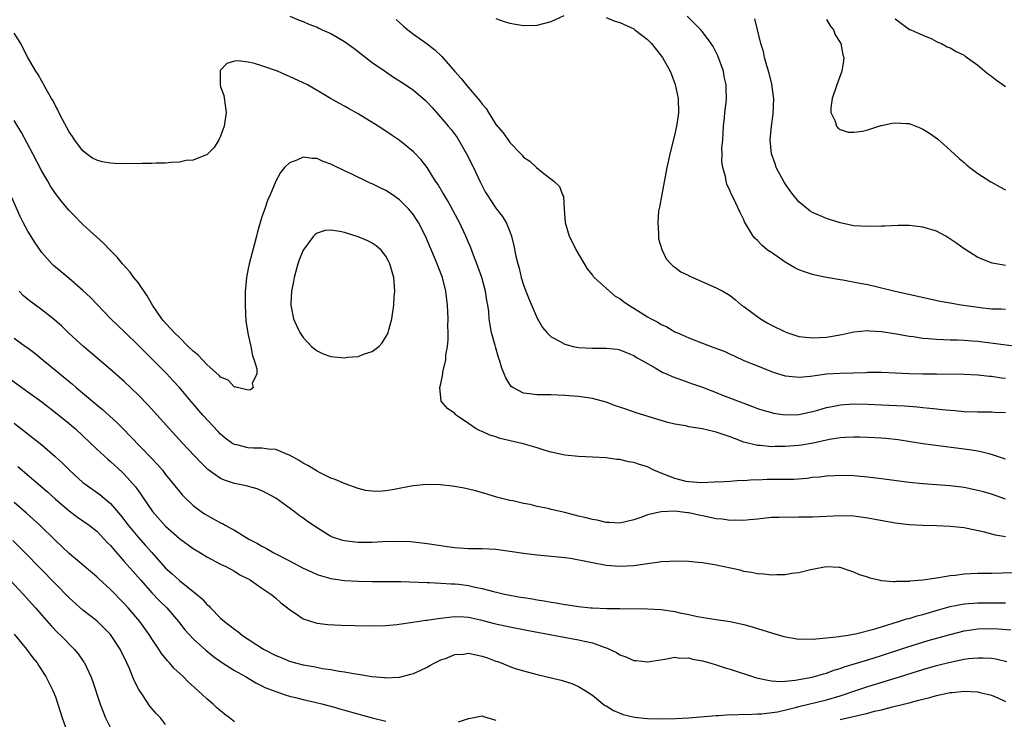
# Model space of a CAD drawing. Units: inches. Extents: x 2598000 to 2601000, y 1494000 to 1497000.
# Drawn here: x 2598368 to 2598511, y 1494443 to 1494544 of the extents above; entities that cross this region are included whole.
import ezdxf

# ---------------------------------------------------------------- set-up
doc = ezdxf.new("R2010")
doc.units = ezdxf.units.IN
doc.header["$MEASUREMENT"] = 0
doc.layers.add('LD25981494_2ft', color=190, linetype='Continuous')

msp = doc.modelspace()

# ---------------------------------------------------------------- linework, layer by layer
at = {"layer": 'LD25981494_2ft'}
for points, elevation in [([(2598407.07, 1494545), (2598408.42, 1494544.42), (2598409, 1494544.2), (2598409.82, 1494543.83), (2598411, 1494543.38), (2598411.25, 1494543.25), (2598411.77, 1494543), (2598413, 1494542.48), (2598413.94, 1494541.94), (2598415, 1494541.31), (2598416.33, 1494540.33), (2598419, 1494538.26), (2598420.93, 1494536.93), (2598422.13, 1494536.13), (2598423.36, 1494535.36), (2598425, 1494534.22), (2598426.74, 1494532.74), (2598427, 1494532.47), (2598427.71, 1494531.71), (2598429.59, 1494529.59), (2598430.07, 1494529), (2598430.5, 1494528.5), (2598431.35, 1494527.35), (2598432.73, 1494525), (2598433.72, 1494523), (2598434.65, 1494521), (2598435.45, 1494519.45), (2598435.72, 1494519), (2598437, 1494517.1), (2598437.9, 1494515.9), (2598438.46, 1494515), (2598439, 1494513.68), (2598439.25, 1494513), (2598439.6, 1494511.6), (2598439.9, 1494510.1), (2598440.15, 1494509), (2598440.35, 1494508.35), (2598440.67, 1494507), (2598441, 1494505.95), (2598441.34, 1494505), (2598441.81, 1494503.81), (2598443, 1494501.1), (2598443.76, 1494499.76), (2598444.38, 1494499), (2598445, 1494498.39), (2598446.24, 1494497.76), (2598447, 1494497.32), (2598448.21, 1494497), (2598449, 1494496.84), (2598451, 1494496.73), (2598452.76, 1494496.76), (2598453, 1494496.75), (2598454.58, 1494496.58), (2598455, 1494496.5), (2598456.07, 1494496.07), (2598457, 1494495.65), (2598457.39, 1494495.39), (2598458.13, 1494495), (2598459, 1494494.49), (2598460.13, 1494493.87), (2598461.22, 1494493.22), (2598461.76, 1494493), (2598462.61, 1494492.61), (2598464.07, 1494492.07), (2598465, 1494491.77), (2598465.57, 1494491.57), (2598467, 1494491.09), (2598469, 1494490.3), (2598469.9, 1494489.9), (2598474.25, 1494488.25), (2598475, 1494487.98), (2598475.74, 1494487.74), (2598477, 1494487.37), (2598477.31, 1494487.31), (2598479, 1494487.04), (2598481, 1494487.1), (2598483, 1494487.53), (2598483.73, 1494487.73), (2598485, 1494488.11), (2598486.36, 1494488.36), (2598487, 1494488.5), (2598489, 1494488.65), (2598491, 1494488.6), (2598493, 1494488.48), (2598496.34, 1494488.34), (2598497, 1494488.29), (2598498.2, 1494488.2), (2598499, 1494488.11), (2598500.03, 1494488.03), (2598501, 1494487.9), (2598501.84, 1494487.84), (2598503, 1494487.71), (2598503.68, 1494487.68), (2598505, 1494487.54), (2598507, 1494487.47), (2598509, 1494487.47), (2598509.44, 1494487.44), (2598511, 1494487.39)], 10052), ([(2598422.52, 1494544.52), (2598423.55, 1494543.55), (2598424.17, 1494543), (2598425, 1494542.37), (2598427, 1494540.96), (2598428.1, 1494540.1), (2598429.14, 1494539.14), (2598431, 1494536.96), (2598431.93, 1494535.93), (2598432.68, 1494535), (2598434.67, 1494532.67), (2598435, 1494532.19), (2598435.56, 1494531.56), (2598435.89, 1494531), (2598437, 1494529.23), (2598438.04, 1494528.04), (2598438.86, 1494526.86), (2598439, 1494526.62), (2598440.62, 1494525), (2598440.8, 1494524.8), (2598441, 1494524.51), (2598441.92, 1494523.92), (2598442.86, 1494523), (2598443.69, 1494522.31), (2598445.39, 1494521), (2598446.23, 1494520.23), (2598446.67, 1494519), (2598446.79, 1494518.79), (2598446.89, 1494517), (2598446.92, 1494516.92), (2598447, 1494515.66), (2598447.07, 1494515.07), (2598447.06, 1494515), (2598447.65, 1494513), (2598448.11, 1494512.11), (2598448.65, 1494511), (2598450.25, 1494508.25), (2598451, 1494507.35), (2598451.14, 1494507.14), (2598451.25, 1494507), (2598453, 1494505.45), (2598453.48, 1494505), (2598454.32, 1494504.32), (2598455, 1494503.96), (2598455.53, 1494503.53), (2598456.29, 1494503), (2598457, 1494502.57), (2598459, 1494501.31), (2598459.55, 1494501), (2598460.5, 1494500.5), (2598461, 1494500.18), (2598461.83, 1494499.83), (2598463, 1494499.12), (2598463.26, 1494499), (2598465, 1494498.22), (2598467, 1494497.46), (2598468.24, 1494497), (2598468.81, 1494496.81), (2598470.25, 1494496.25), (2598471, 1494495.89), (2598471.62, 1494495.62), (2598473, 1494494.97), (2598475, 1494494.15), (2598477.26, 1494493.26), (2598479, 1494492.73), (2598480.55, 1494492.55), (2598481, 1494492.53), (2598482.68, 1494492.68), (2598485, 1494492.99), (2598487, 1494493.12), (2598490.79, 1494493.21), (2598491, 1494493.23), (2598493, 1494493.24), (2598495, 1494493.17), (2598497, 1494493.07), (2598499, 1494493.01), (2598501, 1494492.99), (2598505, 1494492.98), (2598507, 1494492.88), (2598508.68, 1494492.68), (2598509, 1494492.66), (2598510.45, 1494492.45), (2598511, 1494492.38)], 10050), ([(2598437, 1494544.65), (2598438.21, 1494544.21), (2598439, 1494543.96), (2598439.81, 1494543.81), (2598441, 1494543.64), (2598443, 1494543.66), (2598445, 1494544.19), (2598446.92, 1494545.08)], 10048), ([(2598453, 1494544.77), (2598454.27, 1494544.27), (2598455, 1494544.07), (2598457, 1494543.13), (2598457.19, 1494543), (2598459, 1494541.59), (2598459.58, 1494541), (2598461.2, 1494539), (2598462.3, 1494537), (2598462.51, 1494536.51), (2598463.04, 1494535.04), (2598463.45, 1494533), (2598463.49, 1494531), (2598463.45, 1494530.55), (2598463.23, 1494529), (2598463, 1494527.91), (2598462.7, 1494526.7), (2598462.24, 1494525), (2598462.06, 1494524.06), (2598461.8, 1494523), (2598461.07, 1494519.07), (2598460.76, 1494517.24), (2598460.63, 1494516.63), (2598460.5, 1494515), (2598460.63, 1494513.37), (2598460.59, 1494513), (2598460.62, 1494512.62), (2598461.07, 1494511.07), (2598461.74, 1494509.74), (2598462.38, 1494509), (2598462.69, 1494508.69), (2598463, 1494508.52), (2598463.85, 1494507.85), (2598465, 1494507.3), (2598465.18, 1494507.18), (2598465.59, 1494507), (2598469, 1494505.52), (2598469.97, 1494505), (2598471, 1494504.37), (2598471.77, 1494503.77), (2598472.68, 1494503), (2598473, 1494502.78), (2598475.42, 1494501), (2598476.41, 1494500.41), (2598477, 1494500.1), (2598479, 1494499.09), (2598479.24, 1494499), (2598481, 1494498.44), (2598483, 1494498.23), (2598485, 1494498.36), (2598485.57, 1494498.43), (2598487.26, 1494498.74), (2598489, 1494499.1), (2598491, 1494499.29), (2598491.26, 1494499.26), (2598493, 1494499.17), (2598495.18, 1494498.82), (2598497, 1494498.48), (2598497.58, 1494498.42), (2598499, 1494498.2), (2598499.85, 1494498.15), (2598501, 1494498.03), (2598501.99, 1494498.01), (2598503, 1494497.97), (2598504.05, 1494497.95), (2598505, 1494497.91), (2598506.18, 1494497.82), (2598507, 1494497.74), (2598510.74, 1494497.26), (2598513, 1494497)], 10048), ([(2598511, 1494502.35), (2598510.39, 1494502.39), (2598509, 1494502.43), (2598507.4, 1494502.6), (2598504.56, 1494503), (2598503.22, 1494503.22), (2598503, 1494503.28), (2598501.54, 1494503.54), (2598494.79, 1494505), (2598493, 1494505.48), (2598492.4, 1494505.6), (2598491, 1494505.93), (2598489.84, 1494506.16), (2598487.39, 1494506.61), (2598487, 1494506.65), (2598485.01, 1494507.01), (2598483.35, 1494507.35), (2598483, 1494507.44), (2598481.82, 1494507.82), (2598481, 1494508.11), (2598480.41, 1494508.41), (2598479, 1494509.23), (2598477, 1494510.63), (2598476.44, 1494511), (2598475.68, 1494511.68), (2598475, 1494512.38), (2598474.67, 1494512.67), (2598474.35, 1494513), (2598473.11, 1494515.11), (2598473, 1494515.37), (2598472.45, 1494516.45), (2598471.48, 1494518.52), (2598471.15, 1494519.15), (2598471, 1494519.55), (2598470.55, 1494520.55), (2598470.42, 1494521), (2598470.32, 1494521.68), (2598469.94, 1494523), (2598469.8, 1494523.8), (2598469.85, 1494525), (2598469.82, 1494525.82), (2598469.94, 1494527), (2598469.99, 1494527.99), (2598470.07, 1494529), (2598470.2, 1494530.2), (2598470.26, 1494531), (2598470.44, 1494532.43), (2598470.48, 1494533), (2598470.44, 1494534.44), (2598470.45, 1494535), (2598470.17, 1494536.17), (2598470.03, 1494537), (2598469.23, 1494539.23), (2598468.56, 1494540.56), (2598468.28, 1494541), (2598467, 1494542.72), (2598466.76, 1494543), (2598465.89, 1494543.89), (2598464.77, 1494545)], 10046), ([(2598511, 1494508.76), (2598510.78, 1494508.78), (2598509.07, 1494509.07), (2598507, 1494509.9), (2598505.12, 1494511.12), (2598505, 1494511.19), (2598503.97, 1494511.97), (2598502.34, 1494513), (2598501, 1494513.73), (2598499, 1494514.34), (2598497.48, 1494514.52), (2598497, 1494514.56), (2598495.44, 1494514.56), (2598493.51, 1494514.49), (2598493, 1494514.46), (2598491, 1494514.41), (2598489, 1494514.53), (2598487, 1494514.93), (2598485.46, 1494515.46), (2598485, 1494515.59), (2598484, 1494516), (2598483, 1494516.45), (2598482.65, 1494516.65), (2598481, 1494517.99), (2598480.18, 1494519), (2598479.67, 1494519.67), (2598478.84, 1494520.84), (2598477.7, 1494523), (2598477.54, 1494523.54), (2598477.03, 1494525), (2598476.85, 1494527), (2598477.02, 1494529), (2598477.25, 1494530.75), (2598477.35, 1494533), (2598477.33, 1494533.33), (2598477.09, 1494535.09), (2598476.68, 1494536.68), (2598476.4, 1494537.6), (2598476.02, 1494539), (2598475.85, 1494539.85), (2598475.49, 1494541), (2598474.99, 1494543), (2598474.58, 1494544.58)], 10044), ([(2598485, 1494544.5), (2598485.56, 1494543.56), (2598486.01, 1494543), (2598486.27, 1494542.27), (2598487, 1494541.14), (2598487.08, 1494541), (2598487.39, 1494539.39), (2598487.52, 1494539), (2598487.48, 1494538.52), (2598487.25, 1494537), (2598486.5, 1494535), (2598485.85, 1494533), (2598485.65, 1494531.65), (2598485.66, 1494531), (2598486.25, 1494529.75), (2598486.46, 1494529), (2598486.69, 1494528.69), (2598487, 1494528.51), (2598488.14, 1494528.14), (2598489, 1494528.11), (2598490.26, 1494528.26), (2598491, 1494528.46), (2598492.91, 1494529.09), (2598493, 1494529.09), (2598494.57, 1494529.43), (2598495, 1494529.5), (2598496.63, 1494529.37), (2598497, 1494529.37), (2598498.71, 1494528.71), (2598499, 1494528.56), (2598499.98, 1494527.98), (2598501.15, 1494527.15), (2598503, 1494525.52), (2598504.28, 1494524.28), (2598505, 1494523.71), (2598505.36, 1494523.36), (2598505.82, 1494523), (2598507, 1494522.13), (2598508.9, 1494520.9), (2598509, 1494520.86), (2598510.17, 1494520.17), (2598511, 1494519.75)], 10042), ([(2598495, 1494544.58), (2598495.9, 1494543.9), (2598497.07, 1494543.07), (2598497.28, 1494543), (2598499, 1494542.21), (2598500.33, 1494541.67), (2598501, 1494541.32), (2598501.19, 1494541.19), (2598501.72, 1494541), (2598502.55, 1494540.55), (2598503, 1494540.39), (2598503.84, 1494539.84), (2598505, 1494539.31), (2598505.17, 1494539.17), (2598507, 1494537.87), (2598508.03, 1494537), (2598508.57, 1494536.57), (2598509, 1494536.28), (2598509.71, 1494535.71), (2598511, 1494534.79)], 10040), ([(2598511, 1494480.62), (2598509, 1494481.29), (2598508.64, 1494481.36), (2598507, 1494481.77), (2598506.1, 1494481.9), (2598505, 1494482.08), (2598499, 1494482.82), (2598495.41, 1494483.41), (2598493.61, 1494483.61), (2598493, 1494483.66), (2598491, 1494483.77), (2598489.81, 1494483.81), (2598489, 1494483.82), (2598487.77, 1494483.77), (2598487, 1494483.71), (2598485.46, 1494483.46), (2598483.06, 1494482.94), (2598481.36, 1494482.65), (2598481, 1494482.6), (2598479, 1494482.43), (2598477.56, 1494482.44), (2598477, 1494482.42), (2598475.42, 1494482.58), (2598475, 1494482.6), (2598473, 1494483.1), (2598471.63, 1494483.63), (2598471, 1494483.86), (2598469, 1494484.55), (2598468.61, 1494484.61), (2598466.97, 1494485.03), (2598465, 1494485.33), (2598464.57, 1494485.43), (2598463, 1494485.7), (2598461.96, 1494485.96), (2598461, 1494486.23), (2598457.36, 1494487.36), (2598455.86, 1494487.86), (2598455, 1494488.18), (2598454.38, 1494488.38), (2598453, 1494488.89), (2598451, 1494489.44), (2598449, 1494489.7), (2598448.24, 1494489.76), (2598447, 1494489.84), (2598445, 1494489.94), (2598443, 1494489.97), (2598441.88, 1494490.12), (2598441, 1494490.2), (2598439.45, 1494491), (2598439.19, 1494491.19), (2598439, 1494491.45), (2598438.43, 1494492.43), (2598438.17, 1494493), (2598437.85, 1494493.85), (2598437.53, 1494495), (2598437.38, 1494495.38), (2598436.92, 1494496.92), (2598436.87, 1494497.13), (2598436.35, 1494499), (2598436.14, 1494500.14), (2598436.03, 1494501), (2598435.94, 1494502.06), (2598435.82, 1494503), (2598435.69, 1494503.69), (2598435.49, 1494505), (2598434.93, 1494507), (2598434.23, 1494509), (2598433.73, 1494510.27), (2598433.34, 1494511.34), (2598433, 1494512.11), (2598432.62, 1494513), (2598431.68, 1494515), (2598431.45, 1494515.45), (2598430.05, 1494518.05), (2598429.45, 1494519), (2598429.3, 1494519.3), (2598428.55, 1494520.55), (2598428.23, 1494521), (2598427, 1494522.98), (2598426.13, 1494524.13), (2598425, 1494525.28), (2598422.95, 1494526.95), (2598421.75, 1494527.75), (2598421, 1494528.28), (2598419.88, 1494529), (2598417, 1494530.77), (2598415.57, 1494531.57), (2598415, 1494531.92), (2598414.28, 1494532.28), (2598412.96, 1494533), (2598411, 1494534.19), (2598409.63, 1494535), (2598409, 1494535.32), (2598407, 1494536.2), (2598406.44, 1494536.44), (2598405.26, 1494537), (2598403, 1494537.75), (2598401.91, 1494538.09), (2598401, 1494538.28), (2598399.48, 1494538.52), (2598399, 1494538.45), (2598397.89, 1494538.11), (2598397, 1494537.13), (2598396.95, 1494537.05), (2598396.93, 1494537), (2598396.93, 1494535), (2598397, 1494534.75), (2598397.44, 1494533.44), (2598397.71, 1494531.71), (2598397.79, 1494531), (2598397.5, 1494529), (2598397, 1494527.55), (2598396.74, 1494527), (2598396.08, 1494525.92), (2598395, 1494524.85), (2598394.8, 1494524.8), (2598393, 1494524.04), (2598391.99, 1494523.99), (2598391, 1494523.75), (2598389.74, 1494523.74), (2598389, 1494523.63), (2598387.63, 1494523.63), (2598387, 1494523.57), (2598385.58, 1494523.58), (2598385, 1494523.55), (2598383.56, 1494523.56), (2598383, 1494523.54), (2598381.59, 1494523.59), (2598381, 1494523.62), (2598379.81, 1494523.81), (2598379, 1494524.05), (2598378.37, 1494524.37), (2598377.51, 1494525), (2598377, 1494525.41), (2598375.77, 1494527), (2598375.48, 1494527.48), (2598375, 1494528.19), (2598374.02, 1494529.98), (2598373.51, 1494531), (2598373.37, 1494531.37), (2598373, 1494531.95), (2598372.66, 1494532.66), (2598372.44, 1494533), (2598371.63, 1494534.37), (2598371.3, 1494535), (2598371.22, 1494535.22), (2598371, 1494535.54), (2598370.51, 1494536.51), (2598370.14, 1494537), (2598369, 1494538.96), (2598368.3, 1494540.3), (2598367.97, 1494541), (2598367, 1494542.54)], 10054), ([(2598511, 1494474.81), (2598509, 1494475.5), (2598507.84, 1494475.84), (2598507, 1494476.07), (2598505, 1494476.48), (2598503, 1494476.73), (2598501, 1494476.88), (2598499, 1494477.02), (2598497, 1494477.21), (2598493, 1494477.75), (2598492.16, 1494477.84), (2598491, 1494477.99), (2598489.93, 1494478.07), (2598489, 1494478.17), (2598487, 1494478.23), (2598486.2, 1494478.2), (2598485, 1494478.14), (2598483.99, 1494478.01), (2598483, 1494477.93), (2598482.18, 1494477.82), (2598480.33, 1494477.67), (2598479, 1494477.63), (2598477.64, 1494477.64), (2598476.37, 1494477.63), (2598475, 1494477.58), (2598474.4, 1494477.6), (2598473, 1494477.45), (2598472.5, 1494477.5), (2598471, 1494477.34), (2598469.26, 1494477.26), (2598469, 1494477.29), (2598468.74, 1494477.26), (2598466.84, 1494477.16), (2598465, 1494477.29), (2598464.64, 1494477.36), (2598463, 1494477.81), (2598462.13, 1494478.13), (2598461, 1494478.59), (2598459.95, 1494479), (2598459, 1494479.47), (2598457.83, 1494479.83), (2598457, 1494480.13), (2598456.24, 1494480.24), (2598455, 1494480.56), (2598454.57, 1494480.57), (2598453, 1494480.8), (2598451, 1494480.91), (2598449, 1494480.98), (2598447, 1494481.18), (2598445, 1494481.62), (2598444.13, 1494481.87), (2598443, 1494482.24), (2598441.27, 1494482.73), (2598441, 1494482.83), (2598440.31, 1494483), (2598437.63, 1494483.63), (2598437, 1494483.84), (2598436.1, 1494484.1), (2598435, 1494484.61), (2598434.72, 1494484.71), (2598434.14, 1494485), (2598433, 1494485.8), (2598431.21, 1494487), (2598431.1, 1494487.1), (2598431, 1494487.22), (2598429.97, 1494487.97), (2598429.05, 1494489.05), (2598428.86, 1494491), (2598429, 1494491.56), (2598429.28, 1494493), (2598429.29, 1494493.29), (2598429.7, 1494495), (2598429.72, 1494495.72), (2598429.95, 1494497), (2598430.05, 1494497.95), (2598430.03, 1494499), (2598430, 1494500), (2598430.03, 1494501), (2598429.94, 1494503), (2598429.73, 1494505), (2598429.23, 1494507), (2598428.59, 1494508.59), (2598428.46, 1494509), (2598426.76, 1494513), (2598425.74, 1494515), (2598425.46, 1494515.46), (2598425, 1494516.13), (2598424.62, 1494516.62), (2598424.27, 1494517), (2598423, 1494518.29), (2598421.98, 1494519), (2598421, 1494519.64), (2598420.08, 1494520.08), (2598419, 1494520.64), (2598418.74, 1494520.74), (2598415.87, 1494522.13), (2598415, 1494522.52), (2598413.32, 1494523.31), (2598413, 1494523.49), (2598411.88, 1494523.88), (2598411, 1494524.29), (2598410.31, 1494524.31), (2598409, 1494524.5), (2598408.08, 1494524.08), (2598407, 1494523.68), (2598406.29, 1494523), (2598405.71, 1494522.29), (2598405, 1494521), (2598404.17, 1494519), (2598403.81, 1494518.19), (2598403.42, 1494517), (2598403, 1494515.84), (2598402.74, 1494515), (2598402.34, 1494513.66), (2598402.19, 1494513), (2598401.92, 1494511.92), (2598401.15, 1494509), (2598401, 1494508.3), (2598400.76, 1494507), (2598400.59, 1494505.41), (2598400.56, 1494505), (2598400.57, 1494504.57), (2598400.54, 1494503), (2598400.67, 1494500.67), (2598401, 1494498.7), (2598401.4, 1494497), (2598401.61, 1494495.61), (2598401.88, 1494495), (2598402.28, 1494493.72), (2598402.24, 1494493), (2598401.59, 1494491.59), (2598401.7, 1494491), (2598401.34, 1494490.66), (2598401, 1494490.64), (2598399.43, 1494491), (2598399.13, 1494491.13), (2598399, 1494491.09), (2598398.07, 1494492.07), (2598397, 1494492.53), (2598396.79, 1494492.79), (2598395, 1494494.36), (2598393.71, 1494495.71), (2598393, 1494496.3), (2598392.3, 1494497), (2598391, 1494498.27), (2598390.27, 1494499), (2598389.65, 1494499.65), (2598388.7, 1494500.7), (2598388.44, 1494501), (2598387.09, 1494503), (2598386.34, 1494504.34), (2598385, 1494506.27), (2598384.41, 1494507), (2598383.81, 1494507.81), (2598382.75, 1494509), (2598381.96, 1494509.96), (2598380.96, 1494511), (2598379.98, 1494511.98), (2598377, 1494514.71), (2598376.71, 1494515), (2598375.85, 1494515.85), (2598375, 1494516.76), (2598373.97, 1494517.97), (2598373, 1494519.24), (2598372.3, 1494520.3), (2598371.88, 1494521), (2598371, 1494522.48), (2598369.72, 1494525), (2598368.09, 1494528.09), (2598367, 1494529.83)], 10056), ([(2598511, 1494469.34), (2598509.57, 1494469.57), (2598507.98, 1494470.02), (2598505.45, 1494470.55), (2598505, 1494470.63), (2598503, 1494470.84), (2598501, 1494470.9), (2598499, 1494470.95), (2598497, 1494471.06), (2598495, 1494471.32), (2598491, 1494472.05), (2598489, 1494472.3), (2598487, 1494472.37), (2598483, 1494472.2), (2598481, 1494472.18), (2598480.15, 1494472.15), (2598479, 1494472.18), (2598478.12, 1494472.12), (2598477, 1494472.11), (2598475, 1494471.91), (2598473.81, 1494471.81), (2598473, 1494471.69), (2598471.73, 1494471.73), (2598471, 1494471.68), (2598469.87, 1494471.87), (2598469, 1494471.95), (2598467, 1494472.38), (2598466.47, 1494472.47), (2598465, 1494472.8), (2598464.8, 1494472.8), (2598462.97, 1494473.03), (2598461, 1494472.97), (2598459, 1494472.5), (2598458.2, 1494472.2), (2598457, 1494471.79), (2598455, 1494471.32), (2598453.42, 1494471.42), (2598453, 1494471.41), (2598451.72, 1494471.72), (2598451, 1494471.84), (2598450.09, 1494472.09), (2598449, 1494472.34), (2598447, 1494472.84), (2598445, 1494473.31), (2598444.57, 1494473.43), (2598443, 1494473.75), (2598441.98, 1494474.02), (2598441, 1494474.18), (2598439.47, 1494474.53), (2598439, 1494474.6), (2598437.08, 1494475.08), (2598435.56, 1494475.56), (2598434.01, 1494476.01), (2598433, 1494476.27), (2598432.4, 1494476.4), (2598430.69, 1494476.69), (2598428.87, 1494476.87), (2598426.92, 1494476.92), (2598425, 1494476.74), (2598424.69, 1494476.69), (2598422.2, 1494476.2), (2598421, 1494476), (2598419.91, 1494475.91), (2598419, 1494475.94), (2598418.05, 1494476.05), (2598417, 1494476.34), (2598415.11, 1494477), (2598413.65, 1494477.65), (2598413, 1494477.87), (2598411.35, 1494478.65), (2598411, 1494478.84), (2598409.68, 1494479.68), (2598409, 1494480.01), (2598408.42, 1494480.42), (2598407, 1494481.21), (2598406.69, 1494481.31), (2598405, 1494482.01), (2598403.94, 1494482.06), (2598403, 1494482.21), (2598401.78, 1494482.22), (2598401, 1494482.25), (2598399.33, 1494482.67), (2598399, 1494482.73), (2598398.58, 1494483), (2598397.67, 1494483.67), (2598397, 1494484.22), (2598396.62, 1494484.62), (2598394.43, 1494487), (2598392.7, 1494489), (2598391, 1494491), (2598390.06, 1494492.06), (2598389.17, 1494493), (2598387, 1494495.21), (2598385, 1494497.19), (2598383.11, 1494499), (2598381.07, 1494501), (2598378.11, 1494504.11), (2598377, 1494505.14), (2598375, 1494506.85), (2598373.81, 1494507.81), (2598372.73, 1494508.73), (2598372.46, 1494509), (2598371, 1494510.65), (2598370.05, 1494512.05), (2598369, 1494513.73), (2598368.31, 1494515), (2598367.87, 1494515.87), (2598366.65, 1494518.65)], 10058), ([(2598512.08, 1494464.08), (2598509, 1494463.99), (2598507, 1494463.97), (2598505.92, 1494463.92), (2598505, 1494463.9), (2598503.71, 1494463.71), (2598503, 1494463.67), (2598501.34, 1494463.34), (2598501, 1494463.32), (2598499, 1494463), (2598497.12, 1494462.88), (2598497, 1494462.84), (2598495.16, 1494462.84), (2598495, 1494462.8), (2598494.77, 1494462.77), (2598493, 1494462.94), (2598492.67, 1494463), (2598491.31, 1494463.31), (2598491, 1494463.46), (2598489.81, 1494463.81), (2598489, 1494464.2), (2598488.38, 1494464.38), (2598487, 1494464.84), (2598486.87, 1494464.87), (2598484.96, 1494464.96), (2598483, 1494464.56), (2598482.49, 1494464.49), (2598481, 1494464.08), (2598479.98, 1494463.98), (2598479, 1494463.78), (2598477.8, 1494463.8), (2598477, 1494463.73), (2598475.9, 1494463.9), (2598475, 1494463.92), (2598474.14, 1494464.14), (2598473, 1494464.3), (2598472.46, 1494464.46), (2598468.75, 1494465.25), (2598467, 1494465.53), (2598466.39, 1494465.61), (2598465, 1494465.74), (2598463, 1494465.79), (2598462.27, 1494465.73), (2598461, 1494465.68), (2598460.43, 1494465.57), (2598459, 1494465.41), (2598458.66, 1494465.34), (2598457, 1494465.13), (2598455, 1494465.01), (2598453, 1494465.16), (2598451, 1494465.54), (2598450.29, 1494465.71), (2598447.84, 1494466.16), (2598447, 1494466.27), (2598445.57, 1494466.43), (2598443, 1494466.65), (2598441, 1494466.89), (2598439, 1494467.21), (2598437, 1494467.49), (2598435, 1494467.57), (2598433, 1494467.57), (2598431.68, 1494467.68), (2598431, 1494467.72), (2598429.89, 1494467.89), (2598429, 1494468), (2598427, 1494468.31), (2598425, 1494468.55), (2598424.58, 1494468.58), (2598422.62, 1494468.62), (2598420.57, 1494468.57), (2598419, 1494468.51), (2598417, 1494468.5), (2598416.53, 1494468.54), (2598415, 1494468.72), (2598414.77, 1494468.77), (2598413.27, 1494469.27), (2598413, 1494469.39), (2598410.76, 1494470.76), (2598409.58, 1494471.58), (2598409, 1494472.02), (2598408.41, 1494472.41), (2598407.67, 1494473), (2598405, 1494474.93), (2598403.68, 1494475.68), (2598403, 1494476.02), (2598402.29, 1494476.29), (2598400.73, 1494476.73), (2598399, 1494477.08), (2598397.54, 1494477.54), (2598397, 1494477.78), (2598395.13, 1494479.13), (2598395, 1494479.25), (2598394.11, 1494480.11), (2598391.43, 1494483), (2598389.58, 1494485), (2598386.45, 1494488.45), (2598385, 1494489.97), (2598383, 1494491.89), (2598381, 1494493.66), (2598377.09, 1494497), (2598375, 1494498.89), (2598373.92, 1494499.92), (2598372.86, 1494500.86), (2598371, 1494502.3), (2598369, 1494503.82), (2598368.34, 1494504.34), (2598367.72, 1494505)], 10060), ([(2598367, 1494498.18), (2598368.66, 1494497), (2598368.86, 1494496.86), (2598370.01, 1494496.01), (2598371.22, 1494495), (2598373.3, 1494493.3), (2598373.64, 1494493), (2598374.4, 1494492.4), (2598375, 1494491.88), (2598375.49, 1494491.49), (2598376.03, 1494491), (2598378.74, 1494488.74), (2598379, 1494488.51), (2598379.83, 1494487.83), (2598381.92, 1494485.92), (2598382.82, 1494485), (2598383.92, 1494483.92), (2598386.87, 1494480.87), (2598387.83, 1494479.83), (2598388.53, 1494479), (2598389, 1494478.4), (2598391, 1494475.91), (2598391.42, 1494475.42), (2598391.83, 1494475), (2598393, 1494473.89), (2598394.16, 1494473), (2598394.66, 1494472.66), (2598395, 1494472.45), (2598397, 1494471.36), (2598397.25, 1494471.25), (2598397.64, 1494471), (2598398.54, 1494470.54), (2598399, 1494470.28), (2598401.11, 1494469), (2598402.35, 1494468.35), (2598403, 1494467.95), (2598403.64, 1494467.64), (2598404.73, 1494467), (2598407, 1494465.85), (2598409, 1494464.79), (2598410.21, 1494464.21), (2598411, 1494463.85), (2598411.64, 1494463.64), (2598413, 1494463.26), (2598415, 1494462.99), (2598417, 1494462.87), (2598419, 1494462.84), (2598421, 1494462.84), (2598423.19, 1494462.81), (2598427, 1494462.66), (2598427.33, 1494462.67), (2598429, 1494462.6), (2598430.47, 1494462.47), (2598431, 1494462.48), (2598431.58, 1494462.42), (2598433, 1494462.23), (2598433.99, 1494462.01), (2598435, 1494461.82), (2598436.62, 1494461.38), (2598437.25, 1494461.25), (2598438.24, 1494461), (2598439, 1494460.83), (2598440.57, 1494460.57), (2598441, 1494460.48), (2598442.29, 1494460.29), (2598443, 1494460.15), (2598444.02, 1494460.02), (2598445, 1494459.82), (2598445.73, 1494459.73), (2598447, 1494459.49), (2598447.45, 1494459.45), (2598449, 1494459.19), (2598450.79, 1494459), (2598451.02, 1494458.98), (2598453.1, 1494458.9), (2598455, 1494458.9), (2598459, 1494458.85), (2598461, 1494458.76), (2598463, 1494458.46), (2598463.71, 1494458.29), (2598465, 1494458.02), (2598466.28, 1494457.72), (2598468.64, 1494457.36), (2598469, 1494457.32), (2598471, 1494457.04), (2598473, 1494456.6), (2598474.22, 1494456.22), (2598475, 1494456.01), (2598477, 1494455.37), (2598478.83, 1494454.83), (2598481, 1494454.45), (2598481.52, 1494454.48), (2598483, 1494454.43), (2598483.48, 1494454.52), (2598485, 1494454.64), (2598486.84, 1494454.84), (2598487.1, 1494454.9), (2598487.85, 1494455), (2598489.22, 1494455.22), (2598491.9, 1494455.9), (2598493, 1494456.26), (2598495.48, 1494457), (2598496.62, 1494457.38), (2598497, 1494457.47), (2598498.17, 1494457.83), (2598499, 1494458.05), (2598501.29, 1494458.71), (2598503, 1494459.19), (2598505, 1494459.58), (2598505.62, 1494459.62), (2598507, 1494459.73), (2598511, 1494459.74)], 10062), ([(2598366.32, 1494492.32), (2598369, 1494490.39), (2598371, 1494488.92), (2598373.49, 1494487), (2598375, 1494485.77), (2598375.9, 1494485), (2598377, 1494483.98), (2598379, 1494482.06), (2598380.59, 1494480.59), (2598381, 1494480.26), (2598382.7, 1494478.7), (2598383, 1494478.42), (2598384.61, 1494476.61), (2598385, 1494476.04), (2598385.44, 1494475.44), (2598385.73, 1494475), (2598387.12, 1494473), (2598389, 1494470.89), (2598391, 1494469.08), (2598393, 1494467.62), (2598394.09, 1494467), (2598395, 1494466.43), (2598397, 1494465.37), (2598397.74, 1494465), (2598399, 1494464.33), (2598399.81, 1494463.81), (2598401, 1494463.2), (2598401.35, 1494463), (2598403, 1494461.87), (2598404.31, 1494461), (2598404.68, 1494460.68), (2598405, 1494460.43), (2598405.75, 1494459.75), (2598406.73, 1494459), (2598407, 1494458.76), (2598407.67, 1494458.33), (2598409, 1494457.41), (2598410.81, 1494456.81), (2598411, 1494456.77), (2598412.59, 1494456.59), (2598414.49, 1494456.49), (2598416.43, 1494456.43), (2598419, 1494456.39), (2598421, 1494456.44), (2598422.6, 1494456.6), (2598424.93, 1494456.93), (2598426.79, 1494457.21), (2598427, 1494457.23), (2598428.54, 1494457.46), (2598431, 1494457.72), (2598432.32, 1494457.68), (2598433, 1494457.64), (2598434.73, 1494457.27), (2598436.74, 1494456.74), (2598439, 1494456.22), (2598441.7, 1494455.7), (2598445.62, 1494455), (2598449, 1494454.36), (2598449.86, 1494454.14), (2598451, 1494453.9), (2598452.72, 1494453.28), (2598453.16, 1494453.16), (2598454.51, 1494452.51), (2598455, 1494452.17), (2598455.88, 1494451.88), (2598457, 1494451.36), (2598457.34, 1494451.34), (2598459, 1494451.15), (2598461.52, 1494451.52), (2598463, 1494451.82), (2598463.7, 1494451.7), (2598465, 1494451.73), (2598465.54, 1494451.54), (2598467, 1494451.3), (2598468.07, 1494451), (2598469, 1494450.72), (2598470.28, 1494450.28), (2598471, 1494450.09), (2598474.85, 1494448.85), (2598476.48, 1494448.48), (2598477, 1494448.41), (2598478.32, 1494448.32), (2598479, 1494448.35), (2598480.48, 1494448.48), (2598482.91, 1494448.91), (2598483.28, 1494449), (2598484.59, 1494449.41), (2598485, 1494449.5), (2598486.08, 1494449.92), (2598487, 1494450.18), (2598487.58, 1494450.42), (2598491, 1494451.45), (2598493, 1494452.08), (2598496.69, 1494453.31), (2598498.21, 1494453.79), (2598499.76, 1494454.24), (2598503, 1494455.15), (2598505, 1494455.65), (2598505.75, 1494455.75), (2598507, 1494455.94), (2598509, 1494456), (2598509.97, 1494455.97), (2598511.81, 1494455.81)], 10064), ([(2598367, 1494485.85), (2598369.73, 1494483.73), (2598371, 1494482.68), (2598372.98, 1494480.98), (2598374.02, 1494480.02), (2598375.04, 1494479), (2598377, 1494477.23), (2598377.29, 1494477), (2598379.45, 1494475.45), (2598381, 1494474.15), (2598382.47, 1494472.47), (2598383.58, 1494471), (2598385, 1494469.27), (2598386.08, 1494468.08), (2598387, 1494467.02), (2598389, 1494464.76), (2598389.94, 1494463.94), (2598391, 1494462.99), (2598393.48, 1494461), (2598394.3, 1494460.3), (2598395, 1494459.5), (2598395.28, 1494459.27), (2598395.53, 1494459), (2598397, 1494457.5), (2598397.55, 1494457), (2598398.38, 1494456.38), (2598399, 1494455.88), (2598399.53, 1494455.53), (2598400.18, 1494455), (2598403.24, 1494453), (2598405, 1494452.08), (2598405.77, 1494451.77), (2598407, 1494451.25), (2598407.88, 1494451), (2598409, 1494450.72), (2598410.47, 1494450.47), (2598411.81, 1494450.19), (2598413, 1494450.03), (2598414.21, 1494449.79), (2598415, 1494449.7), (2598416.59, 1494449.41), (2598417, 1494449.37), (2598418.96, 1494449.04), (2598420.87, 1494448.87), (2598421, 1494448.84), (2598423, 1494448.93), (2598424.65, 1494449.35), (2598425, 1494449.46), (2598426.08, 1494449.92), (2598427, 1494450.36), (2598427.4, 1494450.6), (2598428.1, 1494451), (2598429, 1494451.44), (2598429.66, 1494451.66), (2598431, 1494452.22), (2598432.29, 1494452.29), (2598433, 1494452.41), (2598435, 1494452), (2598435.76, 1494451.76), (2598437, 1494451.26), (2598437.2, 1494451.2), (2598437.73, 1494451), (2598439, 1494450.48), (2598439.8, 1494450.2), (2598441, 1494449.83), (2598443, 1494449.3), (2598445, 1494448.83), (2598446.49, 1494448.49), (2598448.01, 1494448.01), (2598449, 1494447.59), (2598449.93, 1494447), (2598451, 1494446.3), (2598452.83, 1494444.83), (2598453, 1494444.74), (2598454.06, 1494444.06), (2598455.49, 1494443.49), (2598457.1, 1494443.1), (2598459, 1494442.9), (2598461, 1494442.87), (2598463.1, 1494442.9), (2598465, 1494443), (2598469, 1494443.36), (2598469.36, 1494443.36), (2598471, 1494443.48), (2598471.43, 1494443.43), (2598473, 1494443.53), (2598473.48, 1494443.48), (2598475, 1494443.59), (2598475.59, 1494443.59), (2598477.9, 1494443.9), (2598480.5, 1494444.5), (2598481, 1494444.64), (2598485, 1494445.65), (2598487, 1494446.22), (2598487.6, 1494446.4), (2598489, 1494446.9), (2598491, 1494447.58), (2598495, 1494448.79), (2598499, 1494450.02), (2598501, 1494450.61), (2598503, 1494451.12), (2598505, 1494451.53), (2598505.62, 1494451.62), (2598507, 1494451.75), (2598507.75, 1494451.75), (2598509, 1494451.69), (2598509.59, 1494451.59), (2598511.22, 1494451.22)], 10066), ([(2598367.54, 1494479.54), (2598371.84, 1494475.84), (2598373, 1494474.79), (2598375, 1494473.1), (2598376.2, 1494472.2), (2598377, 1494471.64), (2598377.88, 1494471), (2598379, 1494470.12), (2598380.09, 1494469), (2598380.52, 1494468.52), (2598381, 1494468.04), (2598381.46, 1494467.46), (2598383, 1494465.75), (2598384.28, 1494464.28), (2598385, 1494463.47), (2598385.39, 1494463), (2598387, 1494461.19), (2598388.08, 1494460.08), (2598389.18, 1494459), (2598390.9, 1494457), (2598391.82, 1494455.82), (2598393, 1494454.52), (2598394.83, 1494452.83), (2598395.95, 1494451.95), (2598397.13, 1494451.13), (2598399, 1494449.9), (2598400.62, 1494449), (2598402.11, 1494448.11), (2598403, 1494447.67), (2598403.44, 1494447.44), (2598404.61, 1494447), (2598405, 1494446.83), (2598406.35, 1494446.35), (2598407, 1494446.18), (2598408.06, 1494445.94), (2598409, 1494445.69), (2598410.7, 1494445.3), (2598411.9, 1494445), (2598412.75, 1494444.75), (2598413, 1494444.7), (2598414.31, 1494444.31), (2598415, 1494444.14), (2598415.88, 1494443.88), (2598419, 1494443.04), (2598421, 1494442.52)], 10068), ([(2598399, 1494442.43), (2598398.28, 1494443), (2598397.55, 1494443.55), (2598396.46, 1494444.46), (2598395.91, 1494445), (2598395, 1494445.78), (2598393.7, 1494447), (2598392.26, 1494448.26), (2598391.54, 1494449), (2598390.22, 1494450.22), (2598389.56, 1494451), (2598389.28, 1494451.28), (2598388.39, 1494452.39), (2598388.01, 1494453), (2598387, 1494454.51), (2598386.7, 1494455), (2598386, 1494456), (2598385.28, 1494457), (2598383.56, 1494459), (2598383, 1494459.63), (2598381, 1494461.67), (2598379.25, 1494463.25), (2598379, 1494463.5), (2598375, 1494466.91), (2598373.93, 1494467.93), (2598373, 1494468.77), (2598370.72, 1494471), (2598369.83, 1494471.83), (2598368.78, 1494472.78), (2598367, 1494474.33)], 10070), ([(2598389, 1494442.06), (2598388.24, 1494443), (2598387.65, 1494443.65), (2598386.73, 1494444.73), (2598385.64, 1494446.36), (2598385.11, 1494447.11), (2598384.45, 1494448.45), (2598383.7, 1494450.3), (2598383.39, 1494451), (2598382.42, 1494453), (2598381.1, 1494455), (2598381, 1494455.12), (2598380.07, 1494456.07), (2598379, 1494457.09), (2598377, 1494458.68), (2598375, 1494460.47), (2598373, 1494462.49), (2598368.61, 1494467), (2598366.79, 1494468.79)], 10072), ([(2598366.41, 1494463), (2598368.29, 1494461), (2598370.09, 1494459), (2598371, 1494457.96), (2598372.39, 1494456.39), (2598373.37, 1494455.38), (2598373.77, 1494455), (2598375.74, 1494453), (2598376.31, 1494452.31), (2598377.12, 1494451.12), (2598377.2, 1494451), (2598378.15, 1494449), (2598378.38, 1494448.38), (2598379.49, 1494445), (2598379.91, 1494443.91), (2598380.27, 1494443), (2598381, 1494441.57)], 10074), ([(2598367, 1494455.18), (2598368.8, 1494453), (2598369.73, 1494451.73), (2598370.34, 1494451), (2598370.58, 1494450.58), (2598371.62, 1494449), (2598372.07, 1494448.07), (2598372.62, 1494447), (2598373, 1494446.05), (2598373.36, 1494445), (2598373.97, 1494443), (2598374.69, 1494441)], 10076), ([(2598487, 1494442.76), (2598488.05, 1494443), (2598489.32, 1494443.32), (2598491, 1494443.71), (2598491.97, 1494443.97), (2598493, 1494444.19), (2598494.61, 1494444.61), (2598495, 1494444.69), (2598497, 1494445.22), (2598498.44, 1494445.56), (2598499, 1494445.73), (2598500.03, 1494445.97), (2598501, 1494446.26), (2598503, 1494446.69), (2598503.3, 1494446.7), (2598505, 1494446.89), (2598507, 1494446.78), (2598507.31, 1494446.69), (2598509, 1494446.29), (2598509.91, 1494445.91), (2598511, 1494445.39)], 10068), ([(2598431.55, 1494442.45), (2598433, 1494442.93), (2598433.07, 1494442.93), (2598435, 1494443.29), (2598435.2, 1494443.2), (2598437, 1494442.66)], 10068)]:
    msp.add_lwpolyline(points, dxfattribs=dict(at, elevation=elevation))
at = {"layer": 'LD25981494_2ft', "elevation": 10058}
msp.add_lwpolyline([(2598421.22, 1494498.78), (2598421.32, 1494499), (2598421.42, 1494499.42), (2598421.89, 1494501), (2598422.01, 1494502.01), (2598422.18, 1494503), (2598422.21, 1494504.21), (2598422.28, 1494505), (2598422.24, 1494505.76), (2598422.14, 1494507), (2598421.6, 1494509), (2598421.4, 1494509.4), (2598421, 1494510.12), (2598420.31, 1494511), (2598419.61, 1494511.61), (2598419, 1494512.01), (2598418.36, 1494512.36), (2598417, 1494512.94), (2598415, 1494513.56), (2598414.29, 1494513.71), (2598413, 1494513.9), (2598412.16, 1494513.83), (2598411, 1494513.46), (2598410.72, 1494513.28), (2598410.48, 1494513), (2598408.99, 1494511), (2598408.42, 1494509.58), (2598408.23, 1494509), (2598407.66, 1494507), (2598407.57, 1494506.43), (2598407.29, 1494505), (2598407.19, 1494503.19), (2598407.2, 1494503), (2598407.26, 1494502.74), (2598407.57, 1494501), (2598408.01, 1494500.01), (2598408.52, 1494499), (2598409, 1494498.3), (2598410.2, 1494497), (2598410.62, 1494496.62), (2598411, 1494496.34), (2598411.91, 1494495.91), (2598413, 1494495.52), (2598415, 1494495.35), (2598415.42, 1494495.42), (2598417, 1494495.54), (2598417.91, 1494495.91), (2598419, 1494496.24), (2598419.97, 1494497), (2598420.48, 1494497.52), (2598421, 1494498.37)], close=True, dxfattribs=at)

doc.saveas('drawing.dxf')
